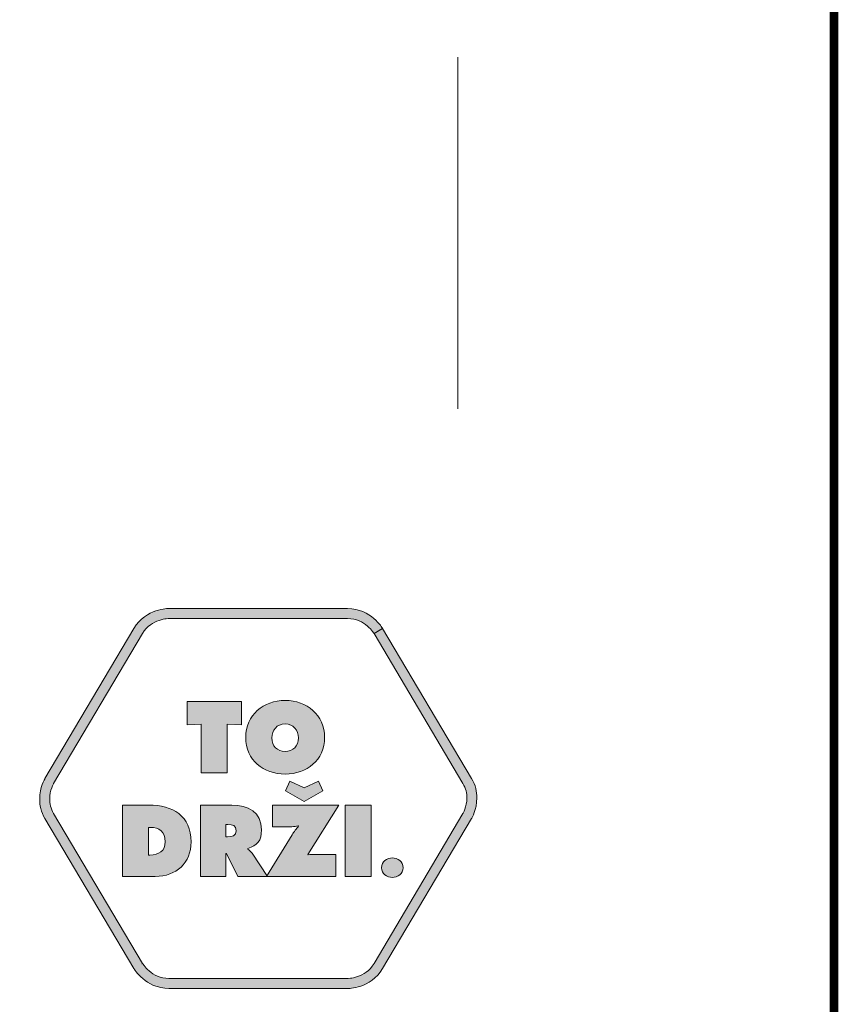
# Model space of a CAD drawing. Units: millimetres. Extents: x 3035.91 to 3042.61, y 865.51 to 873.2.
# Drawn here: x 3041.94 to 3042.61, y 866 to 866.81 of the extents above; entities that cross this region are included whole.
import ezdxf

# ---------------------------------------------------------------- set-up
doc = ezdxf.new("R2010")
doc.units = ezdxf.units.MM
doc.layers.add('Layer 1', color=7, linetype='Continuous')

# ---------------------------------------------------------------- blocks, each defined once
blk = doc.blocks.new('block 15')
at = {"layer": 'Layer 1', "true_color": 0x231f20}
h = blk.add_hatch(color=250, dxfattribs=at)
h.dxf.hatch_style = 2
edge = h.paths.add_edge_path()
edge.add_spline(control_points=[(19.3274, 2.8251), (19.3274, 2.7516), (19.2707, 2.7076), (19.2008, 2.7076), (19.131, 2.7076), (19.0742, 2.7516), (19.0742, 2.8251), (19.0742, 2.897), (19.1313, 2.9438), (19.2008, 2.9438), (19.2703, 2.9438), (19.3274, 2.897), (19.3274, 2.8251)], knot_values=[0, 0, 0, 0, 1, 1, 1, 2, 2, 2, 3, 3, 3, 4, 4, 4, 4], degree=3, periodic=0)
edge = h.paths.add_edge_path()
edge.add_spline(control_points=[(19.158, 2.8239), (19.158, 2.7978), (19.1756, 2.7799), (19.2008, 2.7799), (19.226, 2.7799), (19.2436, 2.7978), (19.2436, 2.8239), (19.2436, 2.8482), (19.2273, 2.8685), (19.2008, 2.8685), (19.1744, 2.8685), (19.158, 2.8482), (19.158, 2.8239)], knot_values=[0, 0, 0, 0, 1, 1, 1, 2, 2, 2, 3, 3, 3, 4, 4, 4, 4], degree=3, periodic=0)
h = blk.add_hatch(color=250, dxfattribs=at)
h.dxf.hatch_style = 2
h.paths.add_polyline_path([(18.8856, 2.9402), (19.0604, 2.9402), (19.0604, 2.8658), (19.0146, 2.8679), (19.0146, 2.7113), (18.9314, 2.7113), (18.9314, 2.8679), (18.8856, 2.8658)])
at = {"layer": 'Layer 1', "lineweight": 0}
blk.add_lwpolyline([(18.8856, 2.9402), (19.0604, 2.9402), (19.0604, 2.8658), (19.0146, 2.8679), (19.0146, 2.7113), (18.9314, 2.7113), (18.9314, 2.8679), (18.8856, 2.8658), (18.8856, 2.9402)], dxfattribs=at)
for points in [[(19.3274, 2.8251), (19.3274, 2.7516), (19.2707, 2.7076), (19.2008, 2.7076), (19.131, 2.7076), (19.0742, 2.7516), (19.0742, 2.8251), (19.0742, 2.897), (19.1313, 2.9438), (19.2008, 2.9438), (19.2703, 2.9438), (19.3274, 2.897), (19.3274, 2.8251)], [(19.158, 2.8239), (19.158, 2.7978), (19.1756, 2.7799), (19.2008, 2.7799), (19.226, 2.7799), (19.2436, 2.7978), (19.2436, 2.8239), (19.2436, 2.8482), (19.2273, 2.8685), (19.2008, 2.8685), (19.1744, 2.8685), (19.158, 2.8482), (19.158, 2.8239)]]:
    blk.add_open_spline(points, degree=3, knots=[0, 0, 0, 0, 1, 1, 1, 2, 2, 2, 3, 3, 3, 4, 4, 4, 4], dxfattribs=at)
blk = doc.blocks.new('block 16')
at = {"layer": 'Layer 1', "true_color": 0x231f20}
h = blk.add_hatch(color=250, dxfattribs=at)
h.dxf.hatch_style = 2
edge = h.paths.add_edge_path()
edge.add_spline(control_points=[(19.3737, 2.6076), (19.3737, 2.6076), (19.2741, 2.4494), (19.2741, 2.4494), (19.2741, 2.4494), (19.2751, 2.4482), (19.2751, 2.4482), (19.2814, 2.4488), (19.2881, 2.4494), (19.2945, 2.4494), (19.2945, 2.4494), (19.3637, 2.4494), (19.3637, 2.4494), (19.3637, 2.4494), (19.3637, 2.3787), (19.3637, 2.3787), (19.3637, 2.3787), (19.1409, 2.3787), (19.1409, 2.3787), (19.1409, 2.3787), (19.2235, 2.5125), (19.2235, 2.5125), (19.2295, 2.5226), (19.2365, 2.5311), (19.2438, 2.5402), (19.2438, 2.5402), (19.2426, 2.5411), (19.2426, 2.5411), (19.2362, 2.5396), (19.2298, 2.5383), (19.2228, 2.5383), (19.2228, 2.5383), (19.1606, 2.5383), (19.1606, 2.5383), (19.1606, 2.5383), (19.1606, 2.6076), (19.1606, 2.6076), (19.1606, 2.6076), (19.3737, 2.6076), (19.3737, 2.6076)], knot_values=[0, 0, 0, 0, 1, 1, 1, 2, 2, 2, 3, 3, 3, 4, 4, 4, 5, 5, 5, 6, 6, 6, 7, 7, 7, 8, 8, 8, 9, 9, 9, 10, 10, 10, 11, 11, 11, 12, 12, 12, 13, 13, 13, 13], degree=3, periodic=1)
h.paths.add_polyline_path([(19.262, 2.6629), (19.3078, 2.6844), (19.3224, 2.654), (19.262, 2.6191), (19.2016, 2.654), (19.2162, 2.6844)])
h = blk.add_hatch(color=250, dxfattribs=at)
h.dxf.hatch_style = 2
edge = h.paths.add_edge_path()
edge.add_spline(control_points=[(18.6784, 2.6076), (18.6784, 2.6076), (18.7631, 2.6076), (18.7631, 2.6076), (18.8399, 2.6076), (18.8988, 2.5739), (18.8988, 2.4898), (18.8988, 2.4218), (18.8509, 2.3787), (18.7838, 2.3787), (18.7838, 2.3787), (18.6784, 2.3787), (18.6784, 2.3787), (18.6784, 2.3787), (18.6784, 2.6076), (18.6784, 2.6076)], knot_values=[0, 0, 0, 0, 1, 1, 1, 2, 2, 2, 3, 3, 3, 4, 4, 4, 5, 5, 5, 5], degree=3, periodic=1)
edge = h.paths.add_edge_path()
edge.add_spline(control_points=[(18.7616, 2.4473), (18.7616, 2.4473), (18.7667, 2.4473), (18.7667, 2.4473), (18.7944, 2.4473), (18.8156, 2.46), (18.8156, 2.4901), (18.8156, 2.5223), (18.7971, 2.5359), (18.7667, 2.5359), (18.7667, 2.5359), (18.7616, 2.5359), (18.7616, 2.5359), (18.7616, 2.5359), (18.7616, 2.4473), (18.7616, 2.4473)], knot_values=[0, 0, 0, 0, 1, 1, 1, 2, 2, 2, 3, 3, 3, 4, 4, 4, 5, 5, 5, 5], degree=3, periodic=1)
h = blk.add_hatch(color=250, dxfattribs=at)
h.dxf.hatch_style = 2
edge = h.paths.add_edge_path()
edge.add_spline(control_points=[(18.9291, 2.6076), (18.9291, 2.6076), (19.0296, 2.6076), (19.0296, 2.6076), (19.0812, 2.6076), (19.1249, 2.5857), (19.1249, 2.528), (19.1249, 2.4934), (19.1116, 2.4788), (19.0806, 2.4685), (19.0806, 2.4685), (19.0806, 2.4667), (19.0806, 2.4667), (19.0848, 2.4634), (19.09, 2.4597), (19.0945, 2.453), (19.0945, 2.453), (19.1443, 2.3787), (19.1443, 2.3787), (19.1443, 2.3787), (19.0484, 2.3787), (19.0484, 2.3787), (19.0484, 2.3787), (19.012, 2.4522), (19.012, 2.4522), (19.012, 2.4522), (19.0105, 2.4522), (19.0105, 2.4522), (19.0105, 2.4522), (19.0105, 2.3787), (19.0105, 2.3787), (19.0105, 2.3787), (18.9291, 2.3787), (18.9291, 2.3787), (18.9291, 2.3787), (18.9291, 2.6076), (18.9291, 2.6076)], knot_values=[0, 0, 0, 0, 1, 1, 1, 2, 2, 2, 3, 3, 3, 4, 4, 4, 5, 5, 5, 6, 6, 6, 7, 7, 7, 8, 8, 8, 9, 9, 9, 10, 10, 10, 11, 11, 11, 12, 12, 12, 12], degree=3, periodic=1)
edge = h.paths.add_edge_path()
edge.add_spline(control_points=[(19.0105, 2.5062), (19.0105, 2.5062), (19.0162, 2.5062), (19.0162, 2.5062), (19.0299, 2.5062), (19.0436, 2.5083), (19.0436, 2.5253), (19.0436, 2.5429), (19.0311, 2.545), (19.0168, 2.545), (19.0168, 2.545), (19.0105, 2.545), (19.0105, 2.545), (19.0105, 2.545), (19.0105, 2.5062), (19.0105, 2.5062)], knot_values=[0, 0, 0, 0, 1, 1, 1, 2, 2, 2, 3, 3, 3, 4, 4, 4, 5, 5, 5, 5], degree=3, periodic=1)
h = blk.add_hatch(color=250, dxfattribs=at)
h.dxf.hatch_style = 2
h.paths.add_polyline_path([(19.394, 2.6076), (19.4772, 2.6076), (19.4772, 2.3787), (19.394, 2.3787)])
at = {"layer": 'Layer 1', "lineweight": 0}
for points in [[(19.262, 2.6629), (19.3078, 2.6844), (19.3224, 2.654), (19.262, 2.6191), (19.2016, 2.654), (19.2162, 2.6844), (19.262, 2.6629)], [(19.394, 2.6076), (19.4772, 2.6076), (19.4772, 2.3787), (19.394, 2.3787), (19.394, 2.6076)]]:
    blk.add_lwpolyline(points, dxfattribs=at)
for points, knots in [([(18.6784, 2.6076), (18.6784, 2.6076), (18.7631, 2.6076), (18.7631, 2.6076), (18.8399, 2.6076), (18.8988, 2.5739), (18.8988, 2.4898), (18.8988, 2.4218), (18.8509, 2.3787), (18.7838, 2.3787), (18.7838, 2.3787), (18.6784, 2.3787), (18.6784, 2.3787), (18.6784, 2.3787), (18.6784, 2.6076), (18.6784, 2.6076)], [0, 0, 0, 0, 1, 1, 1, 2, 2, 2, 3, 3, 3, 4, 4, 4, 5, 5, 5, 5]), ([(18.9291, 2.6076), (18.9291, 2.6076), (19.0296, 2.6076), (19.0296, 2.6076), (19.0812, 2.6076), (19.1249, 2.5857), (19.1249, 2.528), (19.1249, 2.4934), (19.1116, 2.4788), (19.0806, 2.4685), (19.0806, 2.4685), (19.0806, 2.4667), (19.0806, 2.4667), (19.0848, 2.4634), (19.09, 2.4597), (19.0945, 2.453), (19.0945, 2.453), (19.1443, 2.3787), (19.1443, 2.3787), (19.1443, 2.3787), (19.0484, 2.3787), (19.0484, 2.3787), (19.0484, 2.3787), (19.012, 2.4522), (19.012, 2.4522), (19.012, 2.4522), (19.0105, 2.4522), (19.0105, 2.4522), (19.0105, 2.4522), (19.0105, 2.3787), (19.0105, 2.3787), (19.0105, 2.3787), (18.9291, 2.3787), (18.9291, 2.3787), (18.9291, 2.3787), (18.9291, 2.6076), (18.9291, 2.6076)], [0, 0, 0, 0, 1, 1, 1, 2, 2, 2, 3, 3, 3, 4, 4, 4, 5, 5, 5, 6, 6, 6, 7, 7, 7, 8, 8, 8, 9, 9, 9, 10, 10, 10, 11, 11, 11, 12, 12, 12, 12]), ([(19.3737, 2.6076), (19.3737, 2.6076), (19.2741, 2.4494), (19.2741, 2.4494), (19.2741, 2.4494), (19.2751, 2.4482), (19.2751, 2.4482), (19.2814, 2.4488), (19.2881, 2.4494), (19.2945, 2.4494), (19.2945, 2.4494), (19.3637, 2.4494), (19.3637, 2.4494), (19.3637, 2.4494), (19.3637, 2.3787), (19.3637, 2.3787), (19.3637, 2.3787), (19.1409, 2.3787), (19.1409, 2.3787), (19.1409, 2.3787), (19.2235, 2.5125), (19.2235, 2.5125), (19.2295, 2.5226), (19.2365, 2.5311), (19.2438, 2.5402), (19.2438, 2.5402), (19.2426, 2.5411), (19.2426, 2.5411), (19.2362, 2.5396), (19.2298, 2.5383), (19.2228, 2.5383), (19.2228, 2.5383), (19.1606, 2.5383), (19.1606, 2.5383), (19.1606, 2.5383), (19.1606, 2.6076), (19.1606, 2.6076), (19.1606, 2.6076), (19.3737, 2.6076), (19.3737, 2.6076)], [0, 0, 0, 0, 1, 1, 1, 2, 2, 2, 3, 3, 3, 4, 4, 4, 5, 5, 5, 6, 6, 6, 7, 7, 7, 8, 8, 8, 9, 9, 9, 10, 10, 10, 11, 11, 11, 12, 12, 12, 13, 13, 13, 13]), ([(18.7616, 2.4473), (18.7616, 2.4473), (18.7667, 2.4473), (18.7667, 2.4473), (18.7944, 2.4473), (18.8156, 2.46), (18.8156, 2.4901), (18.8156, 2.5223), (18.7971, 2.5359), (18.7667, 2.5359), (18.7667, 2.5359), (18.7616, 2.5359), (18.7616, 2.5359), (18.7616, 2.5359), (18.7616, 2.4473), (18.7616, 2.4473)], [0, 0, 0, 0, 1, 1, 1, 2, 2, 2, 3, 3, 3, 4, 4, 4, 5, 5, 5, 5]), ([(19.0105, 2.5062), (19.0105, 2.5062), (19.0162, 2.5062), (19.0162, 2.5062), (19.0299, 2.5062), (19.0436, 2.5083), (19.0436, 2.5253), (19.0436, 2.5429), (19.0311, 2.545), (19.0168, 2.545), (19.0168, 2.545), (19.0105, 2.545), (19.0105, 2.545), (19.0105, 2.545), (19.0105, 2.5062), (19.0105, 2.5062)], [0, 0, 0, 0, 1, 1, 1, 2, 2, 2, 3, 3, 3, 4, 4, 4, 5, 5, 5, 5])]:
    blk.add_open_spline(points, degree=3, knots=knots, dxfattribs=at)
blk = doc.blocks.new('block 17')
at = {"layer": 'Layer 1', "true_color": 0x231f20}
h = blk.add_hatch(color=250, dxfattribs=at)
h.dxf.hatch_style = 2
edge = h.paths.add_edge_path()
edge.add_spline(control_points=[(19.5798, 2.4065), (19.5798, 2.3869), (19.5621, 2.3756), (19.5452, 2.3756), (19.5283, 2.3756), (19.5106, 2.3869), (19.5106, 2.4065), (19.5106, 2.4265), (19.5283, 2.4382), (19.5452, 2.4382), (19.5621, 2.4382), (19.5798, 2.4265), (19.5798, 2.4065)], knot_values=[0, 0, 0, 0, 1, 1, 1, 2, 2, 2, 3, 3, 3, 4, 4, 4, 4], degree=3, periodic=0)
at = {"layer": 'Layer 1', "lineweight": 0}
blk.add_open_spline([(19.5798, 2.4065), (19.5798, 2.3869), (19.5621, 2.3756), (19.5452, 2.3756), (19.5283, 2.3756), (19.5106, 2.3869), (19.5106, 2.4065), (19.5106, 2.4265), (19.5283, 2.4382), (19.5452, 2.4382), (19.5621, 2.4382), (19.5798, 2.4265), (19.5798, 2.4065)], degree=3, knots=[0, 0, 0, 0, 1, 1, 1, 2, 2, 2, 3, 3, 3, 4, 4, 4, 4], dxfattribs=at)

msp = doc.modelspace()

# ---------------------------------------------------------------- hatches: boundary and pattern name
at = {"layer": 'Layer 1', "true_color": 0x231f20}
h = msp.add_hatch(color=250, dxfattribs=at)
h.dxf.hatch_style = 2
edge = h.paths.add_edge_path()
edge.add_spline(control_points=[(3042.23272, 866.30311), (3042.23272, 866.30311), (3042.23626, 866.30522), (3042.23626, 866.30522), (3042.23611, 866.30546), (3042.23377, 866.3094), (3042.22904, 866.31344), (3042.22434, 866.31745), (3042.21706, 866.32161), (3042.20747, 866.32161), (3042.20747, 866.32161), (3042.06037, 866.32161), (3042.06037, 866.32161), (3042.06008, 866.3216), (3042.05549, 866.3216), (3042.04961, 866.31959), (3042.04375, 866.3176), (3042.03647, 866.31346), (3042.03158, 866.30522), (3042.03158, 866.30522), (3041.95836, 866.18174), (3041.95836, 866.18174), (3041.95818, 866.18138), (3041.95403, 866.17448), (3041.954, 866.16473), (3041.95399, 866.15986), (3041.9551, 866.15427), (3041.95836, 866.14877), (3041.95836, 866.14877), (3042.03158, 866.0253), (3042.03158, 866.0253), (3042.03174, 866.02505), (3042.03408, 866.02111), (3042.03881, 866.01707), (3042.04351, 866.01305), (3042.05079, 866.0089), (3042.06037, 866.0089), (3042.06037, 866.0089), (3042.20747, 866.0089), (3042.20747, 866.0089), (3042.20777, 866.00891), (3042.21235, 866.00891), (3042.21824, 866.01092), (3042.22409, 866.01291), (3042.23138, 866.01705), (3042.23626, 866.0253), (3042.23626, 866.0253), (3042.30948, 866.14877), (3042.30948, 866.14877), (3042.30966, 866.14912), (3042.31381, 866.15604), (3042.31384, 866.16578), (3042.31385, 866.17066), (3042.31274, 866.17625), (3042.30948, 866.18174), (3042.30948, 866.18174), (3042.23626, 866.30522), (3042.23626, 866.30522), (3042.23626, 866.30522), (3042.22918, 866.301), (3042.22918, 866.301), (3042.22918, 866.301), (3042.30239, 866.17753), (3042.30239, 866.17753), (3042.30481, 866.17344), (3042.3056, 866.16944), (3042.30561, 866.16578), (3042.30561, 866.16214), (3042.30478, 866.15886), (3042.30395, 866.15652), (3042.30353, 866.15535), (3042.30312, 866.15442), (3042.30282, 866.15381), (3042.30282, 866.15381), (3042.30247, 866.15313), (3042.30247, 866.15313), (3042.30247, 866.15313), (3042.30239, 866.15298), (3042.30239, 866.15298), (3042.30239, 866.15298), (3042.30239, 866.15298), (3042.30239, 866.15298), (3042.30239, 866.15298), (3042.22918, 866.0295), (3042.22918, 866.0295), (3042.22553, 866.02337), (3042.2202, 866.02032), (3042.21556, 866.01871), (3042.21326, 866.01793), (3042.21116, 866.01753), (3042.20968, 866.01733), (3042.20968, 866.01733), (3042.20797, 866.01716), (3042.20797, 866.01716), (3042.20797, 866.01716), (3042.20755, 866.01714), (3042.20755, 866.01714), (3042.20755, 866.01714), (3042.20747, 866.01714), (3042.20747, 866.01714), (3042.20747, 866.01714), (3042.06037, 866.01714), (3042.06037, 866.01714), (3042.05324, 866.01715), (3042.04789, 866.02018), (3042.04415, 866.02335), (3042.0423, 866.02493), (3042.04088, 866.02652), (3042.03996, 866.0277), (3042.03996, 866.0277), (3042.03894, 866.02909), (3042.03894, 866.02909), (3042.03894, 866.02909), (3042.03871, 866.02944), (3042.03871, 866.02944), (3042.03871, 866.02944), (3042.03866, 866.0295), (3042.03866, 866.0295), (3042.03866, 866.0295), (3042.03814, 866.02919), (3042.03814, 866.02919), (3042.03814, 866.02919), (3042.03867, 866.0295), (3042.03867, 866.0295), (3042.03867, 866.0295), (3042.03866, 866.0295), (3042.03866, 866.0295), (3042.03866, 866.0295), (3042.03814, 866.02919), (3042.03814, 866.02919), (3042.03814, 866.02919), (3042.03867, 866.0295), (3042.03867, 866.0295), (3042.03867, 866.0295), (3041.96546, 866.15298), (3041.96546, 866.15298), (3041.96304, 866.15707), (3041.96225, 866.16106), (3041.96224, 866.16473), (3041.96224, 866.16837), (3041.96306, 866.17166), (3041.9639, 866.17399), (3041.96431, 866.17516), (3041.96473, 866.17609), (3041.96503, 866.1767), (3041.96503, 866.1767), (3041.96537, 866.17738), (3041.96537, 866.17738), (3041.96537, 866.17738), (3041.96545, 866.17752), (3041.96545, 866.17752), (3041.96545, 866.17752), (3041.96546, 866.17753), (3041.96546, 866.17753), (3041.96546, 866.17753), (3042.03867, 866.301), (3042.03867, 866.301), (3042.04232, 866.30714), (3042.04764, 866.31019), (3042.05228, 866.3118), (3042.05458, 866.31258), (3042.05668, 866.31298), (3042.05817, 866.31318), (3042.05817, 866.31318), (3042.05988, 866.31335), (3042.05988, 866.31335), (3042.05988, 866.31335), (3042.06029, 866.31337), (3042.06029, 866.31337), (3042.06029, 866.31337), (3042.06037, 866.31337), (3042.06037, 866.31337), (3042.06037, 866.31337), (3042.20747, 866.31337), (3042.20747, 866.31337), (3042.21461, 866.31336), (3042.21995, 866.31033), (3042.2237, 866.30716), (3042.22555, 866.30559), (3042.22696, 866.30399), (3042.22788, 866.30281), (3042.22788, 866.30281), (3042.2289, 866.30142), (3042.2289, 866.30142), (3042.2289, 866.30142), (3042.22913, 866.30107), (3042.22913, 866.30107), (3042.22913, 866.30107), (3042.22918, 866.301), (3042.22918, 866.301), (3042.22918, 866.301), (3042.2297, 866.30132), (3042.2297, 866.30132), (3042.2297, 866.30132), (3042.22918, 866.301), (3042.22918, 866.301), (3042.22918, 866.301), (3042.2297, 866.30132), (3042.2297, 866.30132), (3042.2297, 866.30132), (3042.22918, 866.301), (3042.22918, 866.301), (3042.22918, 866.301), (3042.23272, 866.30311), (3042.23272, 866.30311)], knot_values=[0, 0, 0, 0, 0.035278, 0.035278, 0.035278, 0.070556, 0.070556, 0.070556, 0.105833, 0.105833, 0.105833, 0.141111, 0.141111, 0.141111, 0.176389, 0.176389, 0.176389, 0.211667, 0.211667, 0.211667, 0.246944, 0.246944, 0.246944, 0.282222, 0.282222, 0.282222, 0.3175, 0.3175, 0.3175, 0.352778, 0.352778, 0.352778, 0.388056, 0.388056, 0.388056, 0.423333, 0.423333, 0.423333, 0.458611, 0.458611, 0.458611, 0.493889, 0.493889, 0.493889, 0.529167, 0.529167, 0.529167, 0.564444, 0.564444, 0.564444, 0.599722, 0.599722, 0.599722, 0.635, 0.635, 0.635, 0.670278, 0.670278, 0.670278, 0.705556, 0.705556, 0.705556, 0.740833, 0.740833, 0.740833, 0.776111, 0.776111, 0.776111, 0.811389, 0.811389, 0.811389, 0.846667, 0.846667, 0.846667, 0.881944, 0.881944, 0.881944, 0.917222, 0.917222, 0.917222, 0.9525, 0.9525, 0.9525, 0.987778, 0.987778, 0.987778, 1.023056, 1.023056, 1.023056, 1.058333, 1.058333, 1.058333, 1.093611, 1.093611, 1.093611, 1.128889, 1.128889, 1.128889, 1.164167, 1.164167, 1.164167, 1.199444, 1.199444, 1.199444, 1.234722, 1.234722, 1.234722, 1.27, 1.27, 1.27, 1.305278, 1.305278, 1.305278, 1.340556, 1.340556, 1.340556, 1.375833, 1.375833, 1.375833, 1.411111, 1.411111, 1.411111, 1.446389, 1.446389, 1.446389, 1.481667, 1.481667, 1.481667, 1.516944, 1.516944, 1.516944, 1.552222, 1.552222, 1.552222, 1.5875, 1.5875, 1.5875, 1.622778, 1.622778, 1.622778, 1.658056, 1.658056, 1.658056, 1.693333, 1.693333, 1.693333, 1.728611, 1.728611, 1.728611, 1.763889, 1.763889, 1.763889, 1.799167, 1.799167, 1.799167, 1.834444, 1.834444, 1.834444, 1.869722, 1.869722, 1.869722, 1.905, 1.905, 1.905, 1.940278, 1.940278, 1.940278, 1.975556, 1.975556, 1.975556, 2.010833, 2.010833, 2.010833, 2.046111, 2.046111, 2.046111, 2.081389, 2.081389, 2.081389, 2.116667, 2.116667, 2.116667, 2.151944, 2.151944, 2.151944, 2.187222, 2.187222, 2.187222, 2.2225, 2.2225, 2.2225, 2.257778, 2.257778, 2.257778, 2.293056, 2.293056, 2.293056, 2.328333, 2.328333, 2.328333, 2.363611, 2.363611, 2.363611, 2.398889, 2.398889, 2.398889, 2.398889], degree=3, periodic=1)
edge.add_line((3042.23272, 866.30311), (3042.23272, 866.30311))

# ---------------------------------------------------------------- linework, layer by layer
at = {"const_width": 0.007}
msp.add_lwpolyline([(3042.6078, 865.50953), (3037.3578, 865.50953), (3037.3578, 873.20122), (3042.6078, 873.20122), (3042.6078, 865.50953)], dxfattribs=at)
at = {"layer": 'Layer 1', "color": 250, "lineweight": 9, "true_color": 0x231f20}
msp.add_lwpolyline([(3042.29815, 866.48595), (3042.29815, 866.77519)], dxfattribs=at)
at = {"layer": 'Layer 1', "lineweight": 0}
msp.add_open_spline([(3042.23272, 866.30311), (3042.23272, 866.30311), (3042.23626, 866.30522), (3042.23626, 866.30522), (3042.23611, 866.30546), (3042.23377, 866.3094), (3042.22904, 866.31344), (3042.22434, 866.31745), (3042.21706, 866.32161), (3042.20747, 866.32161), (3042.20747, 866.32161), (3042.06037, 866.32161), (3042.06037, 866.32161), (3042.06008, 866.3216), (3042.05549, 866.3216), (3042.04961, 866.31959), (3042.04375, 866.3176), (3042.03647, 866.31346), (3042.03158, 866.30522), (3042.03158, 866.30522), (3041.95836, 866.18174), (3041.95836, 866.18174), (3041.95818, 866.18138), (3041.95403, 866.17448), (3041.954, 866.16473), (3041.95399, 866.15986), (3041.9551, 866.15427), (3041.95836, 866.14877), (3041.95836, 866.14877), (3042.03158, 866.0253), (3042.03158, 866.0253), (3042.03174, 866.02505), (3042.03408, 866.02111), (3042.03881, 866.01707), (3042.04351, 866.01305), (3042.05079, 866.0089), (3042.06037, 866.0089), (3042.06037, 866.0089), (3042.20747, 866.0089), (3042.20747, 866.0089), (3042.20777, 866.00891), (3042.21235, 866.00891), (3042.21824, 866.01092), (3042.22409, 866.01291), (3042.23138, 866.01705), (3042.23626, 866.0253), (3042.23626, 866.0253), (3042.30948, 866.14877), (3042.30948, 866.14877), (3042.30966, 866.14912), (3042.31381, 866.15604), (3042.31384, 866.16578), (3042.31385, 866.17066), (3042.31274, 866.17625), (3042.30948, 866.18174), (3042.30948, 866.18174), (3042.23626, 866.30522), (3042.23626, 866.30522), (3042.23626, 866.30522), (3042.22918, 866.301), (3042.22918, 866.301), (3042.22918, 866.301), (3042.30239, 866.17753), (3042.30239, 866.17753), (3042.30481, 866.17344), (3042.3056, 866.16944), (3042.30561, 866.16578), (3042.30561, 866.16214), (3042.30478, 866.15886), (3042.30395, 866.15652), (3042.30353, 866.15535), (3042.30312, 866.15442), (3042.30282, 866.15381), (3042.30282, 866.15381), (3042.30247, 866.15313), (3042.30247, 866.15313), (3042.30247, 866.15313), (3042.30239, 866.15298), (3042.30239, 866.15298), (3042.30239, 866.15298), (3042.30239, 866.15298), (3042.30239, 866.15298), (3042.30239, 866.15298), (3042.22918, 866.0295), (3042.22918, 866.0295), (3042.22553, 866.02337), (3042.2202, 866.02032), (3042.21556, 866.01871), (3042.21326, 866.01793), (3042.21116, 866.01753), (3042.20968, 866.01733), (3042.20968, 866.01733), (3042.20797, 866.01716), (3042.20797, 866.01716), (3042.20797, 866.01716), (3042.20755, 866.01714), (3042.20755, 866.01714), (3042.20755, 866.01714), (3042.20747, 866.01714), (3042.20747, 866.01714), (3042.20747, 866.01714), (3042.06037, 866.01714), (3042.06037, 866.01714), (3042.05324, 866.01715), (3042.04789, 866.02018), (3042.04415, 866.02335), (3042.0423, 866.02493), (3042.04088, 866.02652), (3042.03996, 866.0277), (3042.03996, 866.0277), (3042.03894, 866.02909), (3042.03894, 866.02909), (3042.03894, 866.02909), (3042.03871, 866.02944), (3042.03871, 866.02944), (3042.03871, 866.02944), (3042.03866, 866.0295), (3042.03866, 866.0295), (3042.03866, 866.0295), (3042.03814, 866.02919), (3042.03814, 866.02919), (3042.03814, 866.02919), (3042.03867, 866.0295), (3042.03867, 866.0295), (3042.03867, 866.0295), (3042.03866, 866.0295), (3042.03866, 866.0295), (3042.03866, 866.0295), (3042.03814, 866.02919), (3042.03814, 866.02919), (3042.03814, 866.02919), (3042.03867, 866.0295), (3042.03867, 866.0295), (3042.03867, 866.0295), (3041.96546, 866.15298), (3041.96546, 866.15298), (3041.96304, 866.15707), (3041.96225, 866.16106), (3041.96224, 866.16473), (3041.96224, 866.16837), (3041.96306, 866.17166), (3041.9639, 866.17399), (3041.96431, 866.17516), (3041.96473, 866.17609), (3041.96503, 866.1767), (3041.96503, 866.1767), (3041.96537, 866.17738), (3041.96537, 866.17738), (3041.96537, 866.17738), (3041.96545, 866.17752), (3041.96545, 866.17752), (3041.96545, 866.17752), (3041.96546, 866.17753), (3041.96546, 866.17753), (3041.96546, 866.17753), (3042.03867, 866.301), (3042.03867, 866.301), (3042.04232, 866.30714), (3042.04764, 866.31019), (3042.05228, 866.3118), (3042.05458, 866.31258), (3042.05668, 866.31298), (3042.05817, 866.31318), (3042.05817, 866.31318), (3042.05988, 866.31335), (3042.05988, 866.31335), (3042.05988, 866.31335), (3042.06029, 866.31337), (3042.06029, 866.31337), (3042.06029, 866.31337), (3042.06037, 866.31337), (3042.06037, 866.31337), (3042.06037, 866.31337), (3042.20747, 866.31337), (3042.20747, 866.31337), (3042.21461, 866.31336), (3042.21995, 866.31033), (3042.2237, 866.30716), (3042.22555, 866.30559), (3042.22696, 866.30399), (3042.22788, 866.30281), (3042.22788, 866.30281), (3042.2289, 866.30142), (3042.2289, 866.30142), (3042.2289, 866.30142), (3042.22913, 866.30107), (3042.22913, 866.30107), (3042.22913, 866.30107), (3042.22918, 866.301), (3042.22918, 866.301), (3042.22918, 866.301), (3042.2297, 866.30132), (3042.2297, 866.30132), (3042.2297, 866.30132), (3042.22918, 866.301), (3042.22918, 866.301), (3042.22918, 866.301), (3042.2297, 866.30132), (3042.2297, 866.30132), (3042.2297, 866.30132), (3042.22918, 866.301), (3042.22918, 866.301), (3042.22918, 866.301), (3042.23272, 866.30311), (3042.23272, 866.30311)], degree=3, knots=[0, 0, 0, 0, 1, 1, 1, 2, 2, 2, 3, 3, 3, 4, 4, 4, 5, 5, 5, 6, 6, 6, 7, 7, 7, 8, 8, 8, 9, 9, 9, 10, 10, 10, 11, 11, 11, 12, 12, 12, 13, 13, 13, 14, 14, 14, 15, 15, 15, 16, 16, 16, 17, 17, 17, 18, 18, 18, 19, 19, 19, 20, 20, 20, 21, 21, 21, 22, 22, 22, 23, 23, 23, 24, 24, 24, 25, 25, 25, 26, 26, 26, 27, 27, 27, 28, 28, 28, 29, 29, 29, 30, 30, 30, 31, 31, 31, 32, 32, 32, 33, 33, 33, 34, 34, 34, 35, 35, 35, 36, 36, 36, 37, 37, 37, 38, 38, 38, 39, 39, 39, 40, 40, 40, 41, 41, 41, 42, 42, 42, 43, 43, 43, 44, 44, 44, 45, 45, 45, 46, 46, 46, 47, 47, 47, 48, 48, 48, 49, 49, 49, 50, 50, 50, 51, 51, 51, 52, 52, 52, 53, 53, 53, 54, 54, 54, 55, 55, 55, 56, 56, 56, 57, 57, 57, 58, 58, 58, 59, 59, 59, 60, 60, 60, 61, 61, 61, 62, 62, 62, 63, 63, 63, 64, 64, 64, 65, 65, 65, 66, 66, 66, 67, 67, 67, 68, 68, 68, 68], dxfattribs=at)

# ---------------------------------------------------------------- block references
at = {"layer": 'Layer 1', "xscale": 0.2562189544890422, "yscale": 0.2562189544890422, "zscale": 0.2562189544890422}
for name in ['block 15', 'block 16', 'block 17']:
    msp.add_blockref(name, (3037.2364, 865.49168), dxfattribs=at)

doc.saveas('drawing.dxf')
